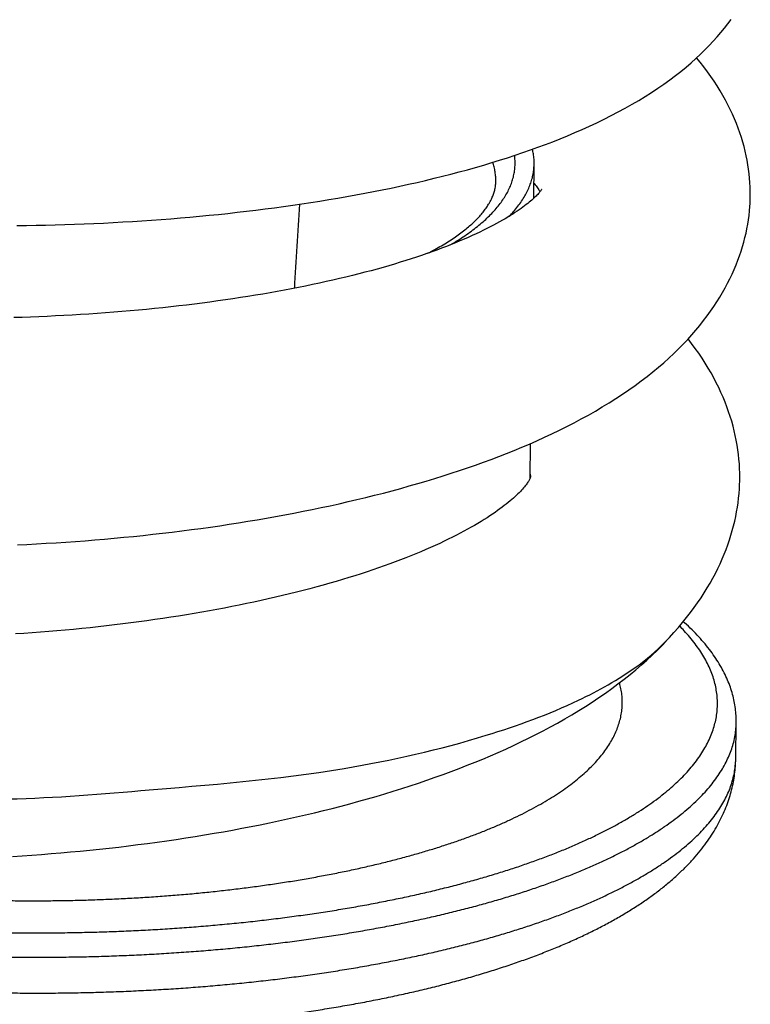
# Model space of a CAD drawing. Extents: x 170 to 323, y 51 to 265.
# Drawn here: x 174 to 176, y 116 to 119 of the extents above; entities that cross this region are included whole.
import ezdxf

# ---------------------------------------------------------------- set-up
doc = ezdxf.new("R2010")
doc.units = 0
doc.header["$LTSCALE"] = 30.734
doc.layers.get('0').update_dxf_attribs({"linetype": 'CONTINUOUS'})

msp = doc.modelspace()

# ---------------------------------------------------------------- linework, layer by layer
at = {"color": 7, "linetype": 'CONTINUOUS'}
for p, q in [((175.1551, 118.4321), (175.1562, 118.5223)), ((175.1454, 117.6976), (175.1466, 117.7886)), ((175.4921, 117.2584), (175.5031, 117.2699)), ((175.6858, 116.9617), (175.6871, 117.0558))]:
    msp.add_line(p, q, dxfattribs=at)
for points in [[(175.3773, 118.659), (175.3955, 118.6689), (175.4134, 118.679), (175.4309, 118.6892), (175.448, 118.6997), (175.4647, 118.7103), (175.481, 118.7211), (175.4969, 118.732), (175.5123, 118.7431), (175.5271, 118.7543), (175.5415, 118.7655), (175.5552, 118.7768), (175.5684, 118.788), (175.5811, 118.7993), (175.5932, 118.8106), (175.6048, 118.8218), (175.6159, 118.8331), (175.6266, 118.8444), (175.6368, 118.8558), (175.6466, 118.8671), (175.6559, 118.8785), (175.6649, 118.8899), (175.6734, 118.9013)], [(175.7234, 118.4189), (175.7238, 118.4271), (175.724, 118.4386), (175.724, 118.4501), (175.7237, 118.4617), (175.7231, 118.4734), (175.7222, 118.485), (175.721, 118.4968), (175.7195, 118.5085), (175.7177, 118.5203), (175.7156, 118.5321), (175.7133, 118.544), (175.7106, 118.556), (175.7075, 118.5679), (175.7042, 118.5799), (175.7005, 118.592), (175.6966, 118.6041), (175.6922, 118.6162), (175.6876, 118.6284), (175.6826, 118.6406), (175.6772, 118.6528), (175.6715, 118.6651), (175.6654, 118.6775), (175.6589, 118.6898), (175.652, 118.7022), (175.6448, 118.7146), (175.6371, 118.7271), (175.629, 118.7396), (175.6205, 118.7521), (175.6116, 118.7646), (175.6022, 118.7772), (175.5924, 118.7898), (175.5831, 118.8012)], [(173.7976, 118.3606), (173.8228, 118.361), (173.848, 118.3614), (173.8732, 118.3619), (173.8985, 118.3626), (173.9238, 118.3633), (173.949, 118.3642), (173.9743, 118.3652), (173.9996, 118.3663), (174.025, 118.3674), (174.0503, 118.3687), (174.0756, 118.3701), (174.101, 118.3716), (174.1263, 118.3733), (174.1516, 118.375), (174.1769, 118.3768), (174.2021, 118.3788), (174.2272, 118.3808), (174.2523, 118.383), (174.2773, 118.3853), (174.3023, 118.3877), (174.3271, 118.3901), (174.3519, 118.3928), (174.3765, 118.3955), (174.4011, 118.3983), (174.4255, 118.4012), (174.4498, 118.4043), (174.4741, 118.4074), (174.4982, 118.4107), (174.5221, 118.414), (174.546, 118.4175), (174.5699, 118.4211), (174.5936, 118.4249), (174.6173, 118.4287), (174.6408, 118.4327), (174.6644, 118.4368), (174.6878, 118.441), (174.7112, 118.4454), (174.7344, 118.4498), (174.7575, 118.4544), (174.7805, 118.4592), (174.8034, 118.464), (174.8261, 118.469), (174.8487, 118.4741), (174.8712, 118.4793), (174.8934, 118.4847), (174.9156, 118.4901), (174.9376, 118.4958), (174.9594, 118.5015), (174.981, 118.5074), (175.0025, 118.5134), (175.0238, 118.5196), (175.0449, 118.5259), (175.0657, 118.5323), (175.0863, 118.5388), (175.1067, 118.5455), (175.1268, 118.5523), (175.1467, 118.5592), (175.1663, 118.5663), (175.1859, 118.5735), (175.2053, 118.5809), (175.2247, 118.5886), (175.244, 118.5965), (175.2634, 118.6047), (175.2827, 118.6131), (175.302, 118.6218), (175.3212, 118.6308), (175.3401, 118.64), (175.3589, 118.6494), (175.3773, 118.659)], [(175.1761, 118.4558), (175.1761, 118.4558), (175.176, 118.4556), (175.1757, 118.4552), (175.1753, 118.4545), (175.1747, 118.4536), (175.174, 118.4525), (175.173, 118.4512), (175.1719, 118.4498), (175.1706, 118.4482), (175.1692, 118.4465), (175.1675, 118.4446), (175.1657, 118.4426), (175.1637, 118.4404), (175.1614, 118.4382), (175.159, 118.4357), (175.1563, 118.4332), (175.1534, 118.4305), (175.1502, 118.4277), (175.1469, 118.4248), (175.1433, 118.4219), (175.1396, 118.4188), (175.1356, 118.4157), (175.1313, 118.4124), (175.1268, 118.4091), (175.122, 118.4056), (175.117, 118.4021), (175.1116, 118.3984), (175.1059, 118.3947), (175.1, 118.3908), (175.0937, 118.3869), (175.0871, 118.3828), (175.0802, 118.3787), (175.073, 118.3746), (175.0655, 118.3703), (175.0576, 118.366), (175.0495, 118.3616), (175.041, 118.3572), (175.0321, 118.3527), (175.023, 118.3482), (175.0136, 118.3436), (175.0038, 118.3391), (174.9938, 118.3345), (174.9834, 118.3298), (174.9727, 118.3251), (174.9615, 118.3204), (174.9499, 118.3156), (174.9379, 118.3108), (174.9257, 118.306), (174.9131, 118.3012), (174.9003, 118.2964), (174.8873, 118.2917), (174.8741, 118.287), (174.8606, 118.2824), (174.847, 118.2778), (174.8331, 118.2733), (174.8189, 118.2688), (174.8045, 118.2643), (174.7898, 118.2598), (174.7747, 118.2554), (174.7594, 118.251), (174.7438, 118.2466), (174.7279, 118.2423), (174.7118, 118.2381), (174.6954, 118.2338), (174.6788, 118.2296), (174.6619, 118.2255), (174.6448, 118.2214), (174.6275, 118.2174), (174.61, 118.2135), (174.5922, 118.2096), (174.5742, 118.2058), (174.5561, 118.202), (174.5377, 118.1983), (174.5192, 118.1947), (174.5005, 118.1911), (174.4816, 118.1877), (174.4626, 118.1843), (174.4434, 118.181), (174.4241, 118.1777), (174.4046, 118.1746), (174.3849, 118.1715), (174.3652, 118.1685), (174.3452, 118.1655), (174.3252, 118.1627), (174.3049, 118.1599), (174.2846, 118.1573), (174.2641, 118.1547), (174.2434, 118.1521), (174.2227, 118.1497), (174.2017, 118.1473), (174.1807, 118.1451), (174.1595, 118.1429), (174.1382, 118.1407), (174.1168, 118.1387), (174.0953, 118.1368), (174.0737, 118.1349), (174.052, 118.1332), (174.0303, 118.1315), (174.0086, 118.1299), (173.9868, 118.1284), (173.965, 118.1271), (173.9431, 118.1257), (173.9213, 118.1245), (173.8994, 118.1234), (173.8775, 118.1224), (173.8556, 118.1214), (173.8337, 118.1206), (173.8118, 118.1198), (173.7898, 118.1191)], [(175.1556, 118.4721), (175.1566, 118.4708), (175.1591, 118.4678), (175.1613, 118.4649), (175.1633, 118.4621), (175.1652, 118.4595), (175.1669, 118.4571), (175.1683, 118.4548), (175.1696, 118.4528), (175.1708, 118.4508), (175.1716, 118.4494)], [(175.4374, 117.9528), (175.453, 117.9647), (175.4681, 117.9767), (175.4827, 117.9888), (175.4968, 118.0008), (175.5103, 118.0129), (175.5233, 118.0251), (175.5358, 118.0373), (175.5479, 118.0495), (175.5595, 118.0618), (175.5706, 118.0742), (175.5813, 118.0865), (175.5916, 118.0988), (175.6013, 118.1112), (175.6106, 118.1235), (175.6195, 118.1358), (175.628, 118.148), (175.6361, 118.1603), (175.6437, 118.1726), (175.651, 118.1848), (175.6578, 118.197), (175.6643, 118.2092), (175.6705, 118.2213), (175.6762, 118.2335), (175.6816, 118.2455), (175.6867, 118.2576), (175.6914, 118.2696), (175.6958, 118.2816), (175.6998, 118.2935), (175.7035, 118.3054), (175.7069, 118.3173), (175.71, 118.3291), (175.7127, 118.3408), (175.7152, 118.3525), (175.7173, 118.3642), (175.7191, 118.3758), (175.7207, 118.3874), (175.7219, 118.399), (175.7229, 118.4105), (175.7234, 118.4189)], [(175.6963, 117.69), (175.6964, 117.6986), (175.6963, 117.7108), (175.6959, 117.723), (175.6952, 117.7353), (175.6942, 117.7476), (175.6929, 117.7599), (175.6913, 117.7722), (175.6894, 117.7846), (175.6872, 117.797), (175.6846, 117.8095), (175.6818, 117.8219), (175.6786, 117.8344), (175.6751, 117.847), (175.6713, 117.8595), (175.6671, 117.8721), (175.6626, 117.8848), (175.6577, 117.8974), (175.6525, 117.9101), (175.6469, 117.9228), (175.641, 117.9356), (175.6347, 117.9483), (175.628, 117.9611), (175.6209, 117.9739), (175.6134, 117.9868), (175.6055, 117.9997), (175.5972, 118.0126), (175.5885, 118.0255), (175.5794, 118.0384), (175.5698, 118.0513), (175.5606, 118.0631)], [(173.7989, 117.5226), (173.8242, 117.5238), (173.8496, 117.5251), (173.875, 117.5266), (173.9005, 117.5281), (173.9259, 117.5298), (173.9514, 117.5316), (173.9769, 117.5335), (174.0024, 117.5356), (174.0279, 117.5377), (174.0534, 117.54), (174.0789, 117.5424), (174.1043, 117.5449), (174.1297, 117.5475), (174.1551, 117.5503), (174.1804, 117.5532), (174.2057, 117.5562), (174.2309, 117.5593), (174.256, 117.5625), (174.281, 117.5659), (174.306, 117.5693), (174.3308, 117.5729), (174.3555, 117.5766), (174.3801, 117.5805), (174.4046, 117.5844), (174.4289, 117.5885), (174.4532, 117.5926), (174.4773, 117.5969), (174.5014, 117.6013), (174.5253, 117.6059), (174.5493, 117.6106), (174.5731, 117.6154), (174.5969, 117.6203), (174.6205, 117.6254), (174.6441, 117.6306), (174.6676, 117.636), (174.6909, 117.6414), (174.7142, 117.647), (174.7373, 117.6528), (174.7602, 117.6586), (174.7831, 117.6647), (174.8058, 117.6708), (174.8284, 117.6771), (174.8508, 117.6835), (174.8731, 117.69), (174.8952, 117.6967), (174.9171, 117.7035), (174.9387, 117.7105), (174.9602, 117.7176), (174.9813, 117.7247), (175.0023, 117.732), (175.023, 117.7394), (175.0434, 117.747), (175.0637, 117.7547), (175.0839, 117.7626), (175.1039, 117.7706), (175.1238, 117.7789), (175.1437, 117.7873), (175.1636, 117.796), (175.1833, 117.805), (175.203, 117.8142), (175.2225, 117.8236), (175.2419, 117.8332), (175.261, 117.8431), (175.28, 117.8531), (175.2987, 117.8634), (175.3171, 117.8739), (175.3353, 117.8845), (175.3531, 117.8954), (175.3707, 117.9065), (175.3879, 117.9178), (175.4048, 117.9293), (175.4213, 117.9409), (175.4374, 117.9528)], [(175.1456, 117.7081), (175.1457, 117.7078), (175.1459, 117.7068), (175.1461, 117.7059), (175.1462, 117.7051), (175.1463, 117.7044), (175.1464, 117.7036), (175.1464, 117.7028), (175.1464, 117.7021)], [(175.1464, 117.7021), (175.1464, 117.7014), (175.1463, 117.7008), (175.1463, 117.7004), (175.1462, 117.7), (175.1461, 117.6996), (175.146, 117.6991), (175.1458, 117.6984), (175.1455, 117.6977), (175.1451, 117.6967), (175.1446, 117.6956), (175.1439, 117.6943), (175.1431, 117.6927), (175.1422, 117.691), (175.1411, 117.6891), (175.1398, 117.6871), (175.1383, 117.6849), (175.1367, 117.6826), (175.1349, 117.6802), (175.1329, 117.6776), (175.1307, 117.6749), (175.1283, 117.6721), (175.1258, 117.6691), (175.123, 117.6661), (175.12, 117.6628), (175.1168, 117.6595), (175.1133, 117.6561), (175.1097, 117.6526), (175.1058, 117.649), (175.1018, 117.6453), (175.0975, 117.6416), (175.093, 117.6377), (175.0883, 117.6338), (175.0832, 117.6297), (175.0779, 117.6256), (175.0723, 117.6213), (175.0664, 117.6169), (175.0602, 117.6124), (175.0538, 117.6079), (175.047, 117.6032), (175.0399, 117.5985), (175.0325, 117.5937), (175.0248, 117.5888), (175.0167, 117.5838), (175.0084, 117.5788), (174.9997, 117.5737), (174.9908, 117.5686), (174.9815, 117.5634), (174.9719, 117.5582), (174.9621, 117.553), (174.9519, 117.5477), (174.9415, 117.5424), (174.9307, 117.5371), (174.9197, 117.5318), (174.9083, 117.5264), (174.8965, 117.521), (174.8844, 117.5156), (174.8719, 117.5101), (174.859, 117.5046), (174.8459, 117.4991), (174.8325, 117.4937), (174.819, 117.4883), (174.8052, 117.483), (174.7913, 117.4778), (174.7771, 117.4725), (174.7626, 117.4673), (174.7478, 117.4621), (174.7327, 117.4569), (174.7173, 117.4518), (174.7016, 117.4466), (174.6857, 117.4416), (174.6695, 117.4365), (174.6531, 117.4316), (174.6365, 117.4266), (174.6196, 117.4217), (174.6025, 117.4169), (174.5851, 117.4121), (174.5675, 117.4074), (174.5498, 117.4028), (174.5318, 117.3982), (174.5136, 117.3937), (174.4953, 117.3893), (174.4768, 117.3849), (174.4581, 117.3806), (174.4392, 117.3764), (174.4202, 117.3723), (174.4011, 117.3682), (174.3818, 117.3643), (174.3624, 117.3604), (174.3428, 117.3566), (174.3231, 117.3529), (174.3033, 117.3493), (174.2833, 117.3457), (174.2632, 117.3423), (174.2429, 117.3389), (174.2225, 117.3356), (174.2019, 117.3324), (174.1812, 117.3292), (174.1604, 117.3262), (174.1394, 117.3232), (174.1183, 117.3204), (174.0971, 117.3176), (174.0758, 117.3149), (174.0544, 117.3123), (174.033, 117.3098), (174.0114, 117.3074), (173.9898, 117.3051), (173.9681, 117.3029), (173.9465, 117.3007), (173.9247, 117.2987), (173.903, 117.2968), (173.8812, 117.295), (173.8595, 117.2933), (173.8377, 117.2916), (173.8159, 117.2901), (173.7941, 117.2887)], [(175.4987, 117.2658), (175.5114, 117.2791), (175.5234, 117.2923), (175.535, 117.3054), (175.546, 117.3185), (175.5566, 117.3316), (175.5668, 117.3446), (175.5764, 117.3577), (175.5857, 117.3707), (175.5945, 117.3836), (175.6028, 117.3965), (175.6108, 117.4094), (175.6183, 117.4222), (175.6254, 117.435), (175.6322, 117.4477), (175.6385, 117.4604), (175.6445, 117.473), (175.6501, 117.4856), (175.6554, 117.4981), (175.6603, 117.5106), (175.6649, 117.523), (175.6692, 117.5354), (175.6731, 117.5478), (175.6767, 117.5601), (175.68, 117.5723), (175.683, 117.5846), (175.6856, 117.5968), (175.688, 117.609), (175.6901, 117.6211), (175.6919, 117.6332), (175.6933, 117.6453), (175.6945, 117.6573), (175.6954, 117.6694), (175.696, 117.6814), (175.6963, 117.69)], [(173.7864, 116.7049), (173.8117, 116.7065), (173.837, 116.7082), (173.8623, 116.7101), (173.8876, 116.712), (173.913, 116.7141), (173.9384, 116.7164), (173.9637, 116.7187), (173.9891, 116.7212), (174.0145, 116.7238), (174.0399, 116.7266), (174.0652, 116.7294), (174.0905, 116.7325), (174.1158, 116.7356), (174.141, 116.7389), (174.1662, 116.7422), (174.1913, 116.7458), (174.2163, 116.7494), (174.2412, 116.7532), (174.2661, 116.7571), (174.2908, 116.7611), (174.3155, 116.7653), (174.34, 116.7695), (174.3644, 116.7739), (174.3887, 116.7785), (174.4129, 116.7831), (174.4369, 116.7879), (174.4608, 116.7928), (174.4846, 116.7978), (174.5084, 116.803), (174.5321, 116.8083), (174.5558, 116.8137), (174.5793, 116.8193), (174.6028, 116.8251), (174.6262, 116.8309), (174.6494, 116.837), (174.6726, 116.8431), (174.6956, 116.8494), (174.7185, 116.8558), (174.7412, 116.8624), (174.7639, 116.8691), (174.7864, 116.876), (174.8087, 116.883), (174.8309, 116.8901), (174.8529, 116.8974), (174.8746, 116.9048), (174.8962, 116.9123), (174.9176, 116.92), (174.9387, 116.9278), (174.9597, 116.9357), (174.9804, 116.9438), (175.001, 116.952), (175.0214, 116.9604), (175.0417, 116.9689), (175.0618, 116.9777), (175.0818, 116.9866), (175.1017, 116.9958), (175.1214, 117.0051), (175.141, 117.0147), (175.1605, 117.0244), (175.1798, 117.0344), (175.1989, 117.0446), (175.2178, 117.0549), (175.2365, 117.0656), (175.255, 117.0764), (175.2732, 117.0874), (175.2912, 117.0986), (175.3089, 117.11), (175.3263, 117.1216), (175.3434, 117.1334), (175.3602, 117.1454), (175.3765, 117.1575), (175.3926, 117.1698), (175.4081, 117.1822), (175.4233, 117.1947), (175.438, 117.2074), (175.4523, 117.2201), (175.466, 117.2328), (175.4793, 117.2456), (175.4921, 117.2584)]]:
    msp.add_lwpolyline(points, dxfattribs=at)
msp.add_arc((199.9629, 116.7968), 25.4749, 176.35446, 176.85119, dxfattribs=at)
for points, knots in [([(175.1562, 118.5223), (175.1563, 118.5264), (175.1561, 118.5352), (175.1546, 118.5482), (175.1528, 118.5569), (175.1518, 118.5611)], [0, 0, 0, 0, 0.01245893, 0.02643006, 0.03914902, 0.03914902, 0.03914902, 0.03914902]), ([(175.0909, 118.3852), (175.095, 118.3894), (175.1029, 118.398), (175.1138, 118.4112), (175.1234, 118.4246), (175.1319, 118.4381), (175.1391, 118.4517), (175.1451, 118.4654), (175.1498, 118.4792), (175.1533, 118.493), (175.1555, 118.5069), (175.1561, 118.5167), (175.1562, 118.5218), (175.1562, 118.5223)], [0, 0, 0, 0, 0.0178014, 0.0349362, 0.0514245, 0.0673182, 0.0826791, 0.0975753, 0.1120864, 0.1262963, 0.1402995, 0.154191, 0.1556159, 0.1556159, 0.1556159, 0.1556159]), ([(174.8767, 118.288), (174.8829, 118.2911), (174.8951, 118.2976), (174.9129, 118.3077), (174.9298, 118.3179), (174.9456, 118.3282), (174.9603, 118.3386), (174.974, 118.349), (174.9865, 118.3594), (174.998, 118.3698), (175.0084, 118.3801), (175.0177, 118.3904), (175.0261, 118.4008), (175.0334, 118.4111), (175.0398, 118.4215), (175.0452, 118.4321), (175.0496, 118.4427), (175.0529, 118.4537), (175.055, 118.4649), (175.0556, 118.4726), (175.0556, 118.4765)], [0, 0, 0, 0, 0.0208477, 0.0414962, 0.0612535, 0.0801344, 0.0981226, 0.1152338, 0.1315269, 0.1469854, 0.1616404, 0.175552, 0.1887878, 0.2014395, 0.2136102, 0.2253902, 0.2368697, 0.2481901, 0.2595458, 0.2712212, 0.2712212, 0.2712212, 0.2712212]), ([(175.6871, 117.0558), (175.6872, 117.062), (175.6869, 117.0744), (175.6851, 117.093), (175.682, 117.1116), (175.6776, 117.1303), (175.6717, 117.1491), (175.6644, 117.168), (175.6556, 117.187), (175.6453, 117.2059), (175.6334, 117.2249), (175.6201, 117.2438), (175.6051, 117.2627), (175.5887, 117.2813), (175.5708, 117.2998), (175.557, 117.3129), (175.5492, 117.3199), (175.548, 117.3209)], [0, 0, 0, 0, 0.0185025, 0.0371246, 0.0559783, 0.0751769, 0.0948314, 0.1150375, 0.1358835, 0.1574445, 0.1797839, 0.2029417, 0.2269436, 0.2518051, 0.2775333, 0.3041303, 0.3088636, 0.3088636, 0.3088636, 0.3088636]), ([(173.3875, 116.8892), (173.6266, 116.835), (174.0594, 116.873), (174.6074, 116.9165), (174.9925, 117.0044), (175.25, 117.0975), (175.4058, 117.1844), (175.4764, 117.2428), (175.4987, 117.2658)], [0, 0, 0, 0, 0.735456, 1.272838, 1.655806, 1.915049, 2.092162, 2.188191, 2.188191, 2.188191, 2.188191]), ([(172.4994, 116.4423), (172.5127, 116.4377), (172.5395, 116.4286), (172.5804, 116.4155), (172.622, 116.4029), (172.6645, 116.3909), (172.7078, 116.3792), (172.7518, 116.3681), (172.7965, 116.3574), (172.8419, 116.3472), (172.888, 116.3375), (172.9347, 116.3283), (172.982, 116.3196), (173.0298, 116.3113), (173.0782, 116.3035), (173.1271, 116.2962), (173.1764, 116.2894), (173.2262, 116.2831), (173.2764, 116.2773), (173.3269, 116.272), (173.3778, 116.2672), (173.4289, 116.2628), (173.4803, 116.259), (173.5319, 116.2557), (173.5837, 116.2529), (173.6357, 116.2506), (173.6877, 116.2488), (173.7398, 116.2475), (173.792, 116.2467), (173.8441, 116.2464), (173.8962, 116.2467), (173.9482, 116.2474), (174.0001, 116.2487), (174.0519, 116.2504), (174.1034, 116.2527), (174.1547, 116.2555), (174.2058, 116.2587), (174.2565, 116.2625), (174.307, 116.2668), (174.357, 116.2716), (174.4066, 116.2769), (174.4558, 116.2827), (174.5045, 116.289), (174.5527, 116.2958), (174.6004, 116.3031), (174.6475, 116.3109), (174.694, 116.3192), (174.7398, 116.3279), (174.785, 116.3372), (174.8295, 116.3469), (174.8733, 116.3572), (174.9163, 116.3679), (174.9585, 116.3792), (175, 116.3909), (175.0406, 116.4032), (175.0804, 116.4159), (175.1193, 116.4292), (175.1573, 116.443), (175.1944, 116.4573), (175.2305, 116.4722), (175.2656, 116.4876), (175.2997, 116.5036), (175.3327, 116.5202), (175.3646, 116.5373), (175.3953, 116.5551), (175.4248, 116.5734), (175.4529, 116.5922), (175.4795, 116.6116), (175.5046, 116.6314), (175.5281, 116.6516), (175.5498, 116.6721), (175.5698, 116.6928), (175.5879, 116.7136), (175.6043, 116.7344), (175.6191, 116.7553), (175.6321, 116.7761), (175.6436, 116.7969), (175.6536, 116.8176), (175.6622, 116.8383), (175.6693, 116.8589), (175.6752, 116.8795), (175.6798, 116.9), (175.6831, 116.9206), (175.6852, 116.9411), (175.6857, 116.9548), (175.6858, 116.9617)], [0, 0, 0, 0, 0.042214, 0.08508, 0.128579, 0.172771, 0.217591, 0.262986, 0.308965, 0.35553, 0.402607, 0.450182, 0.498298, 0.546866, 0.595861, 0.645296, 0.695123, 0.745299, 0.795809, 0.84664, 0.897735, 0.949066, 1.000627, 1.052364, 1.104246, 1.156249, 1.20834, 1.260483, 1.312645, 1.364796, 1.416904, 1.468937, 1.520855, 1.572634, 1.624246, 1.67565, 1.72681, 1.777714, 1.82833, 1.878593, 1.928514, 1.978066, 2.027184, 2.075864, 2.124099, 2.171841, 2.219045, 2.265738, 2.311898, 2.357421, 2.402377, 2.446753, 2.49046, 2.533526, 2.575977, 2.617754, 2.65882, 2.699254, 2.739035, 2.778034, 2.816394, 2.854113, 2.891009, 2.927223, 2.962754, 2.997414, 3.031248, 3.064259, 3.096246, 3.127138, 3.15704, 3.185874, 3.213312, 3.239762, 3.265303, 3.289937, 3.313606, 3.336593, 3.358878, 3.380689, 3.402013, 3.42302, 3.443783, 3.464378, 3.484921, 3.484921, 3.484921, 3.484921])]:
    msp.add_open_spline(points, degree=3, knots=knots, dxfattribs=at)
at = {"color": 9, "linetype": 'CONTINUOUS'}
for points, knots in [([(174.9356, 118.3098), (174.9377, 118.3111), (174.9463, 118.3161), (174.9608, 118.325), (174.9787, 118.3369), (174.9954, 118.349), (175.011, 118.3612), (175.0255, 118.3736), (175.0389, 118.3862), (175.051, 118.3989), (175.062, 118.4117), (175.0718, 118.4247), (175.0804, 118.4378), (175.0878, 118.451), (175.0939, 118.4643), (175.0989, 118.4777), (175.1026, 118.4911), (175.1051, 118.5046), (175.1063, 118.5181), (175.1063, 118.5316), (175.1055, 118.5405), (175.1049, 118.5449)], [0, 0, 0, 0, 0.0074774, 0.029721, 0.051152, 0.0717781, 0.0916115, 0.1106687, 0.1289719, 0.1465488, 0.1634337, 0.1796683, 0.1953018, 0.210392, 0.225005, 0.2392157, 0.2531069, 0.2667687, 0.2802965, 0.293789, 0.3071151, 0.3071151, 0.3071151, 0.3071151]), ([(175.0556, 118.4765), (175.0557, 118.4782), (175.0556, 118.4843), (175.0549, 118.4948), (175.0528, 118.508), (175.0501, 118.5186), (175.0481, 118.5248), (175.0474, 118.5267)], [0, 0, 0, 0, 0.00516841, 0.01830847, 0.0315852, 0.04509285, 0.05106862, 0.05106862, 0.05106862, 0.05106862]), ([(172.4799, 116.7021), (172.4922, 116.6978), (172.5172, 116.6894), (172.5553, 116.6771), (172.5944, 116.6652), (172.6345, 116.6537), (172.6755, 116.6425), (172.7174, 116.6317), (172.7601, 116.6213), (172.8037, 116.6113), (172.848, 116.6017), (172.893, 116.5925), (172.9388, 116.5837), (172.9852, 116.5754), (173.0322, 116.5674), (173.0799, 116.56), (173.1281, 116.553), (173.1768, 116.5464), (173.226, 116.5403), (173.2757, 116.5346), (173.3257, 116.5294), (173.3762, 116.5247), (173.4269, 116.5205), (173.4779, 116.5167), (173.5292, 116.5134), (173.5807, 116.5106), (173.6323, 116.5083), (173.684, 116.5065), (173.7359, 116.5051), (173.7878, 116.5043), (173.8396, 116.5039), (173.8915, 116.5041), (173.9432, 116.5047), (173.9949, 116.5058), (174.0463, 116.5074), (174.0976, 116.5095), (174.1486, 116.5121), (174.1994, 116.5151), (174.2498, 116.5187), (174.2998, 116.5227), (174.3495, 116.5272), (174.3987, 116.5322), (174.4474, 116.5376), (174.4956, 116.5435), (174.5433, 116.5499), (174.5903, 116.5567), (174.6368, 116.5639), (174.6825, 116.5716), (174.7276, 116.5798), (174.7719, 116.5884), (174.8154, 116.5974), (174.8582, 116.6068), (174.9001, 116.6166), (174.9411, 116.6268), (174.9812, 116.6375), (175.0204, 116.6485), (175.0586, 116.6599), (175.0958, 116.6716), (175.1319, 116.6837), (175.167, 116.6962), (175.2011, 116.709), (175.234, 116.7221), (175.2658, 116.7356), (175.2964, 116.7493), (175.3258, 116.7634), (175.3541, 116.7777), (175.3811, 116.7923), (175.4068, 116.8072), (175.4313, 116.8223), (175.4544, 116.8377), (175.4763, 116.8533), (175.4969, 116.8691), (175.5161, 116.8851), (175.5339, 116.9014), (175.5504, 116.9177), (175.5655, 116.9343), (175.5792, 116.951), (175.5914, 116.9679), (175.6023, 116.9849), (175.6117, 117.002), (175.6197, 117.0192), (175.6263, 117.0365), (175.6314, 117.0539), (175.635, 117.0714), (175.6372, 117.0889), (175.638, 117.1064), (175.6372, 117.124), (175.635, 117.1415), (175.6313, 117.1591), (175.6262, 117.1766), (175.6196, 117.194), (175.6116, 117.2114), (175.6022, 117.2288), (175.5913, 117.246), (175.579, 117.2632), (175.5653, 117.2802), (175.5515, 117.2956), (175.5423, 117.3051), (175.5382, 117.3092)], [0, 0, 0, 0, 0.03913, 0.07915, 0.120032, 0.161746, 0.204258, 0.247535, 0.291538, 0.336232, 0.381581, 0.427561, 0.474148, 0.521318, 0.569043, 0.617288, 0.666019, 0.715199, 0.764794, 0.814773, 0.865101, 0.915747, 0.966673, 1.017847, 1.06923, 1.120788, 1.172485, 1.224284, 1.27615, 1.328047, 1.379938, 1.431787, 1.483558, 1.535216, 1.586723, 1.638044, 1.689144, 1.739987, 1.790539, 1.840763, 1.890627, 1.940096, 1.989136, 2.037715, 2.085799, 2.133357, 2.180357, 2.226769, 2.272562, 2.317708, 2.362177, 2.405943, 2.448978, 2.491257, 2.532754, 2.573448, 2.613314, 2.652332, 2.690482, 2.727746, 2.764107, 2.79955, 2.834061, 2.86763, 2.900246, 2.931904, 2.962598, 2.992326, 3.021091, 3.048896, 3.07575, 3.101666, 3.12666, 3.150754, 3.173976, 3.196358, 3.217943, 3.238776, 3.258913, 3.278418, 3.297363, 3.315828, 3.333901, 3.351679, 3.369262, 3.386756, 3.404267, 3.421902, 3.439766, 3.457959, 3.476572, 3.495693, 3.515399, 3.535759, 3.556833, 3.578674, 3.601328, 3.618595, 3.618595, 3.618595, 3.618595]), ([(172.6567, 116.7597), (172.6677, 116.7558), (172.6901, 116.7482), (172.7243, 116.7373), (172.7595, 116.7266), (172.7955, 116.7163), (172.8324, 116.7063), (172.8701, 116.6967), (172.9086, 116.6875), (172.9479, 116.6786), (172.9879, 116.6701), (173.0285, 116.662), (173.0697, 116.6542), (173.1116, 116.6469), (173.1541, 116.64), (173.1971, 116.6335), (173.2406, 116.6274), (173.2845, 116.6218), (173.3289, 116.6165), (173.3737, 116.6117), (173.4188, 116.6074), (173.4642, 116.6035), (173.5099, 116.6), (173.5559, 116.5969), (173.602, 116.5944), (173.6483, 116.5922), (173.6947, 116.5905), (173.7412, 116.5893), (173.7877, 116.5885), (173.8343, 116.5882), (173.8807, 116.5884), (173.9272, 116.589), (173.9735, 116.59), (174.0196, 116.5915), (174.0655, 116.5935), (174.1112, 116.5959), (174.1567, 116.5988), (174.2018, 116.6021), (174.2466, 116.6058), (174.2909, 116.61), (174.3349, 116.6147), (174.3784, 116.6198), (174.4214, 116.6253), (174.4638, 116.6312), (174.5057, 116.6375), (174.547, 116.6443), (174.5876, 116.6514), (174.6276, 116.659), (174.6669, 116.667), (174.7054, 116.6753), (174.7431, 116.6841), (174.78, 116.6932), (174.8161, 116.7027), (174.8513, 116.7125), (174.8856, 116.7227), (174.919, 116.7332), (174.9514, 116.7441), (174.9829, 116.7553), (175.0133, 116.7668), (175.0427, 116.7786), (175.071, 116.7907), (175.0983, 116.8031), (175.1244, 116.8158), (175.1494, 116.8287), (175.1733, 116.8419), (175.196, 116.8553), (175.2175, 116.869), (175.2378, 116.8829), (175.2568, 116.8969), (175.2747, 116.9112), (175.2912, 116.9257), (175.3065, 116.9403), (175.3206, 116.9551), (175.3333, 116.9701), (175.3447, 116.9852), (175.3548, 117.0004), (175.3636, 117.0157), (175.371, 117.0311), (175.3771, 117.0466), (175.3819, 117.0622), (175.3853, 117.0779), (175.3873, 117.0936), (175.388, 117.1093), (175.3873, 117.1251), (175.3852, 117.1408), (175.3826, 117.1526), (175.3809, 117.1591), (175.3805, 117.1605)], [0, 0, 0, 0, 0.035088, 0.071006, 0.107728, 0.145224, 0.183462, 0.22241, 0.262032, 0.30229, 0.34315, 0.384586, 0.426574, 0.469091, 0.512111, 0.555603, 0.599531, 0.643862, 0.688561, 0.733596, 0.778934, 0.824543, 0.87039, 0.916441, 0.962661, 1.009016, 1.055469, 1.101987, 1.148534, 1.195076, 1.241578, 1.288005, 1.334322, 1.380495, 1.426489, 1.47227, 1.517803, 1.563055, 1.607993, 1.652583, 1.696793, 1.740591, 1.783945, 1.826823, 1.869196, 1.911032, 1.952304, 1.992982, 2.033039, 2.072448, 2.111183, 2.149219, 2.186532, 2.223098, 2.258897, 2.293908, 2.328111, 2.36149, 2.394027, 2.425709, 2.456523, 2.486458, 2.515506, 2.54366, 2.570917, 2.597277, 2.622741, 2.647316, 2.67101, 2.693839, 2.71582, 2.736977, 2.757341, 2.776948, 2.79584, 2.814069, 2.831694, 2.848783, 2.865411, 2.881662, 2.897628, 2.913406, 2.929097, 2.944804, 2.960631, 2.976678, 2.980947, 2.980947, 2.980947, 2.980947]), ([(172.4439, 116.6436), (172.4566, 116.6391), (172.4824, 116.6304), (172.5216, 116.6178), (172.5618, 116.6056), (172.603, 116.5937), (172.6452, 116.5822), (172.6882, 116.5711), (172.7321, 116.5604), (172.7768, 116.5502), (172.8223, 116.5403), (172.8685, 116.5309), (172.9155, 116.5219), (172.9632, 116.5133), (173.0115, 116.5052), (173.0605, 116.4975), (173.11, 116.4903), (173.16, 116.4836), (173.2105, 116.4773), (173.2615, 116.4715), (173.3129, 116.4662), (173.3647, 116.4613), (173.4168, 116.457), (173.4692, 116.4531), (173.5218, 116.4497), (173.5747, 116.4469), (173.6277, 116.4445), (173.6809, 116.4426), (173.7341, 116.4412), (173.7874, 116.4404), (173.8406, 116.44), (173.8939, 116.4401), (173.947, 116.4408), (174, 116.4419), (174.0529, 116.4436), (174.1055, 116.4457), (174.1579, 116.4484), (174.21, 116.4515), (174.2618, 116.4552), (174.3132, 116.4593), (174.3642, 116.4639), (174.4147, 116.469), (174.4648, 116.4746), (174.5143, 116.4807), (174.5632, 116.4872), (174.6115, 116.4942), (174.6592, 116.5016), (174.7062, 116.5096), (174.7524, 116.5179), (174.7979, 116.5267), (174.8426, 116.536), (174.8865, 116.5456), (174.9295, 116.5557), (174.9717, 116.5662), (175.0128, 116.5771), (175.0531, 116.5884), (175.0923, 116.6001), (175.1305, 116.6122), (175.1676, 116.6246), (175.2037, 116.6374), (175.2386, 116.6506), (175.2724, 116.6641), (175.3051, 116.6779), (175.3365, 116.692), (175.3668, 116.7064), (175.3957, 116.7211), (175.4235, 116.7362), (175.4499, 116.7514), (175.475, 116.767), (175.4988, 116.7828), (175.5213, 116.7988), (175.5424, 116.815), (175.5621, 116.8315), (175.5804, 116.8481), (175.5974, 116.865), (175.6128, 116.882), (175.6269, 116.8991), (175.6395, 116.9165), (175.6507, 116.9339), (175.6604, 116.9515), (175.6686, 116.9692), (175.6753, 116.9869), (175.6806, 117.0048), (175.6843, 117.0227), (175.6865, 117.0397), (175.687, 117.0508), (175.6871, 117.0558)], [0, 0, 0, 0, 0.040348, 0.081559, 0.123612, 0.166484, 0.21015, 0.254583, 0.299758, 0.345647, 0.392221, 0.43945, 0.487305, 0.535754, 0.584765, 0.634306, 0.684344, 0.734845, 0.785776, 0.837101, 0.888785, 0.940793, 0.99309, 1.045639, 1.098403, 1.151347, 1.204433, 1.257624, 1.310884, 1.364175, 1.41746, 1.470702, 1.523864, 1.576908, 1.629799, 1.682498, 1.73497, 1.787178, 1.839087, 1.89066, 1.941862, 1.992659, 2.043015, 2.092898, 2.142272, 2.191107, 2.239369, 2.287026, 2.334049, 2.380407, 2.42607, 2.471011, 2.515201, 2.558615, 2.601227, 2.643013, 2.68395, 2.724017, 2.763192, 2.801457, 2.838795, 2.875191, 2.91063, 2.945101, 2.978595, 3.011104, 3.042624, 3.073153, 3.102692, 3.131246, 3.158823, 3.185437, 3.211105, 3.235848, 3.259696, 3.282682, 3.304849, 3.326244, 3.346924, 3.366955, 3.386411, 3.405374, 3.423934, 3.442191, 3.460247, 3.475336, 3.475336, 3.475336, 3.475336]), ([(172.4427, 116.5494), (172.4554, 116.545), (172.4811, 116.5363), (172.5204, 116.5237), (172.5606, 116.5114), (172.6018, 116.4996), (172.6439, 116.4881), (172.6869, 116.477), (172.7308, 116.4663), (172.7755, 116.456), (172.821, 116.4462), (172.8673, 116.4367), (172.9143, 116.4277), (172.962, 116.4192), (173.0103, 116.411), (173.0592, 116.4034), (173.1087, 116.3962), (173.1588, 116.3894), (173.2093, 116.3831), (173.2603, 116.3773), (173.3117, 116.372), (173.3635, 116.3672), (173.4156, 116.3628), (173.468, 116.359), (173.5206, 116.3556), (173.5735, 116.3527), (173.6265, 116.3503), (173.6796, 116.3485), (173.7329, 116.3471), (173.7861, 116.3462), (173.8394, 116.3459), (173.8926, 116.346), (173.9458, 116.3466), (173.9988, 116.3478), (174.0517, 116.3494), (174.1043, 116.3516), (174.1567, 116.3542), (174.2088, 116.3574), (174.2606, 116.361), (174.312, 116.3651), (174.363, 116.3698), (174.4135, 116.3749), (174.4635, 116.3804), (174.513, 116.3865), (174.562, 116.393), (174.6103, 116.4), (174.6579, 116.4075), (174.7049, 116.4154), (174.7512, 116.4238), (174.7967, 116.4326), (174.8414, 116.4418), (174.8853, 116.4515), (174.9283, 116.4616), (174.9704, 116.4721), (175.0116, 116.483), (175.0518, 116.4943), (175.0911, 116.506), (175.1293, 116.5181), (175.1664, 116.5305), (175.2025, 116.5433), (175.2374, 116.5564), (175.2712, 116.5699), (175.3038, 116.5837), (175.3353, 116.5978), (175.3655, 116.6123), (175.3945, 116.627), (175.4222, 116.642), (175.4487, 116.6573), (175.4738, 116.6728), (175.4976, 116.6886), (175.5201, 116.7046), (175.5412, 116.7209), (175.5609, 116.7373), (175.5792, 116.754), (175.5961, 116.7708), (175.6116, 116.7878), (175.6257, 116.805), (175.6383, 116.8223), (175.6495, 116.8398), (175.6592, 116.8573), (175.6674, 116.875), (175.6741, 116.8928), (175.6794, 116.9106), (175.6831, 116.9286), (175.6852, 116.9456), (175.6858, 116.9566), (175.6858, 116.9617)], [0, 0, 0, 0, 0.040348, 0.081559, 0.123612, 0.166484, 0.21015, 0.254583, 0.299758, 0.345647, 0.392221, 0.43945, 0.487305, 0.535754, 0.584765, 0.634306, 0.684344, 0.734845, 0.785776, 0.837101, 0.888785, 0.940793, 0.99309, 1.045639, 1.098403, 1.151347, 1.204433, 1.257624, 1.310884, 1.364175, 1.41746, 1.470702, 1.523864, 1.576908, 1.629799, 1.682498, 1.73497, 1.787178, 1.839087, 1.89066, 1.941862, 1.992659, 2.043015, 2.092898, 2.142272, 2.191107, 2.239369, 2.287026, 2.334049, 2.380407, 2.42607, 2.471011, 2.515201, 2.558615, 2.601227, 2.643013, 2.68395, 2.724017, 2.763192, 2.801457, 2.838795, 2.875191, 2.91063, 2.945101, 2.978595, 3.011104, 3.042624, 3.073153, 3.102692, 3.131246, 3.158823, 3.185437, 3.211105, 3.235848, 3.259696, 3.282682, 3.304849, 3.326244, 3.346924, 3.366955, 3.386411, 3.405374, 3.423934, 3.442191, 3.460247, 3.475336, 3.475336, 3.475336, 3.475336])]:
    msp.add_open_spline(points, degree=3, knots=knots, dxfattribs=at)

doc.saveas('drawing.dxf')
